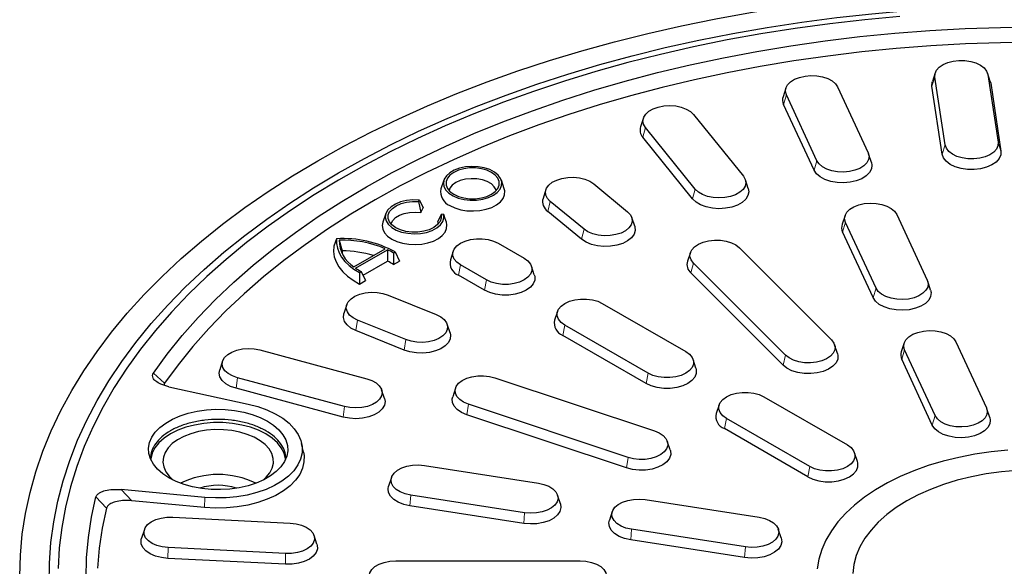
# Model space of a CAD drawing. Units: millimetres. Extents: x 0 to 420, y 0 to 297.
# Drawn here: x 248 to 325, y 188 to 231 of the extents above; entities that cross this region are included whole.
import ezdxf

# ---------------------------------------------------------------- set-up
doc = ezdxf.new("R2010")
doc.units = ezdxf.units.MM

msp = doc.modelspace()

# ---------------------------------------------------------------- linework, layer by layer
at = {"color": 8, "linetype": 'Continuous', "lineweight": 18}
for p, q in [((319.0865, 225.5778), (319.3153, 226.2892)), ((323.4117, 226.4961), (323.6405, 225.8078)), ((307.5807, 224.173), (307.8025, 224.9072)), ((296.6722, 221.6362), (296.8803, 222.3921)), ((319.8833, 220.3198), (320.1121, 221.0312)), ((324.4374, 220.5498), (324.2086, 221.2381)), ((309.947, 219.0748), (310.1689, 219.809)), ((300.5361, 216.8527), (300.7443, 217.6086)), ((289.3146, 215.8827), (289.5027, 216.6586)), ((292.1248, 214.4968), (291.9366, 213.7209)), ((312.1655, 214.2952), (312.3873, 215.0294)), ((282.3895, 210.9409), (282.5519, 211.7346)), ((300.4037, 211.1099), (300.6026, 211.8761)), ((284.5722, 210.5683), (284.4098, 209.7746)), ((314.5318, 209.197), (314.7537, 209.9312)), ((274.4397, 206.6475), (274.5714, 207.456)), ((290.4707, 206.2758), (290.6332, 207.0694)), ((278.3161, 205.9423), (278.1844, 205.1338)), ((307.5465, 203.9678), (307.7454, 204.734)), ((316.7503, 204.4174), (316.9721, 205.1517)), ((258.7541, 203.3554), (259.6123, 202.5619)), ((296.9357, 202.5436), (297.0981, 203.3372)), ((265.1633, 202.17), (265.2603, 202.9901)), ((273.4495, 199.9394), (273.5466, 200.7595)), ((283.0436, 200.1222), (283.1584, 200.9369)), ((319.1166, 199.3192), (319.3385, 200.0534)), ((302.9966, 199.0447), (303.159, 199.8384)), ((295.4154, 195.9987), (295.5302, 196.8134)), ((309.4616, 195.3126), (309.624, 196.1062)), ((256.2536, 194.3224), (257.0786, 193.4572)), ((278.6284, 193.0686), (278.6878, 193.8966)), ((255.1208, 192.8852), (254.2965, 193.7517)), ((262.7017, 192.9329), (262.7258, 193.719)), ((287.4597, 191.7026), (287.5192, 192.5305)), ((295.7391, 190.4219), (295.7985, 191.2498)), ((259.8691, 188.9933), (259.8891, 189.8253)), ((268.9772, 188.5333), (268.9972, 189.3653)), ((304.5704, 189.0558), (304.6299, 189.8838))]:
    msp.add_line(p, q, dxfattribs=at)
at = {"color": 7, "linetype": 'Continuous', "lineweight": 25}
for p, q in [((319.3447, 226.6175), (319.1192, 225.9427)), ((320.1121, 221.0312), (319.3153, 226.2892)), ((323.6078, 225.9427), (323.3823, 226.6175)), ((323.4117, 226.4961), (324.2086, 221.2381)), ((323.6078, 225.9427), (323.6405, 225.8078)), ((307.7697, 225.4393), (307.5442, 224.7645)), ((311.7745, 225.5216), (314.1408, 220.4234)), ((319.8833, 220.3198), (319.0865, 225.5778)), ((323.6405, 225.8078), (324.4374, 220.5498)), ((310.1689, 219.809), (307.8025, 224.9072)), ((309.947, 219.0748), (307.5807, 224.173)), ((296.7249, 223.1186), (296.4994, 222.4438)), ((300.6072, 223.3954), (304.4711, 218.6118)), ((300.7443, 217.6086), (296.8803, 222.3921)), ((300.5361, 216.8527), (296.6722, 221.6362)), ((314.3992, 219.6663), (314.1737, 220.3411)), ((281.2592, 218.3025), (281.0337, 217.6277)), ((285.9432, 217.6277), (285.7176, 218.3025)), ((304.852, 217.6603), (304.6265, 218.3351)), ((289.1681, 217.5642), (288.9426, 216.8895)), ((292.8711, 218.0202), (295.4932, 215.8584)), ((279.3034, 216.6397), (279.3578, 216.757)), ((279.3578, 216.757), (279.6421, 216.1573)), ((279.3034, 216.6397), (279.4691, 215.7845)), ((279.4691, 215.7845), (279.6421, 216.1573)), ((292.1248, 214.4968), (289.5027, 216.6586)), ((276.757, 215.7083), (276.5315, 215.0335)), ((281.0381, 215.6382), (280.7692, 215.034)), ((281.2413, 215.6697), (281.0381, 215.6382)), ((281.2413, 215.6697), (281.2892, 215.5221)), ((281.455, 215.0335), (281.2914, 215.5229)), ((291.9366, 213.7209), (289.3146, 215.8827)), ((296.0533, 214.7277), (295.8278, 215.4025)), ((312.3545, 215.5615), (312.129, 214.8867)), ((316.3593, 215.6438), (318.7256, 210.5456)), ((280.7692, 215.034), (280.8166, 214.8956)), ((314.7537, 209.9312), (312.3873, 215.0294)), ((272.9487, 213.7586), (272.7353, 213.1819)), ((314.5318, 209.197), (312.1655, 214.2952)), ((273.1369, 213.65), (273.3639, 212.819)), ((274.2913, 211.5812), (276.7206, 212.9835)), ((285.4596, 213.4132), (287.4799, 212.2469)), ((304.1637, 213.063), (311.3066, 205.9209)), ((273.3639, 212.819), (273.381, 212.5986)), ((274.4227, 211.4862), (276.8851, 212.9077)), ((276.8851, 212.9077), (276.8966, 212.0269)), ((277.3556, 212.6544), (277.3482, 211.7628)), ((277.3556, 212.6544), (277.4945, 212.7347)), ((277.4945, 212.7347), (277.8129, 212.031)), ((281.987, 212.7987), (281.7614, 212.1239)), ((300.3643, 212.6944), (300.1388, 212.0196)), ((274.9971, 210.9304), (276.8966, 212.0269)), ((277.3482, 211.7628), (277.8129, 212.031)), ((284.5722, 210.5683), (282.5519, 211.7346)), ((288.2704, 210.9576), (288.0449, 211.6324)), ((307.7454, 204.734), (300.6026, 211.8761)), ((274.7224, 211.1344), (274.8614, 211.2146)), ((274.7224, 211.1344), (274.7289, 210.2507)), ((274.8614, 211.2146), (275.1936, 210.5189)), ((284.4098, 209.7746), (282.3895, 210.9409)), ((307.5465, 203.9678), (300.4037, 211.1099)), ((274.7289, 210.2507), (275.1936, 210.5189)), ((318.984, 209.7885), (318.7585, 210.4633)), ((276.93, 209.4006), (280.6747, 207.8869)), ((273.7319, 208.6531), (273.5064, 207.9784)), ((293.5408, 208.748), (300.0058, 205.0158)), ((290.0682, 208.1335), (289.8427, 207.4588)), ((278.3161, 205.9423), (274.5714, 207.456)), ((281.7398, 206.4647), (281.5143, 207.1394)), ((297.0981, 203.3372), (290.6332, 207.0694)), ((278.1844, 205.1338), (274.4397, 206.6475)), ((296.9357, 202.5436), (290.4707, 206.2758)), ((311.7703, 204.8775), (311.5448, 205.5523)), ((316.9393, 205.6837), (316.7138, 205.0089)), ((320.9441, 205.7661), (323.3104, 200.6678)), ((266.9982, 205.1415), (275.2844, 202.9109)), ((319.3385, 200.0534), (316.9721, 205.1517)), ((264.1104, 204.2907), (263.8849, 203.6159)), ((300.7963, 203.7266), (300.5708, 204.4014)), ((319.1166, 199.3192), (316.7503, 204.4174)), ((285.2145, 202.9927), (297.5863, 198.8693)), ((259.6123, 202.5619), (259.5617, 202.4208)), ((259.9547, 202.2963), (266.0825, 200.9507)), ((273.5466, 200.7595), (265.2603, 202.9901)), ((273.4495, 199.9394), (265.1633, 202.17)), ((276.6598, 201.3853), (276.4343, 202.0601)), ((282.1677, 202.1897), (281.9421, 201.5149)), ((306.0667, 201.5169), (312.5317, 197.7848)), ((295.5302, 196.8134), (283.1584, 200.9369)), ((302.5941, 200.9025), (302.3686, 200.2277)), ((295.4154, 195.9987), (283.0436, 200.1222)), ((323.5688, 199.9107), (323.3433, 200.5855)), ((309.624, 196.1062), (303.159, 199.8384)), ((309.4616, 195.3126), (302.9966, 199.0447)), ((270.3825, 197.2138), (270.2325, 197.9028)), ((298.8026, 197.3914), (298.5771, 198.0662)), ((313.3222, 196.4956), (313.0967, 197.1703)), ((279.7521, 196.1896), (288.5835, 194.8235)), ((277.2012, 195.2679), (276.9757, 194.5931)), ((262.7258, 193.719), (256.2536, 194.3224)), ((287.5192, 192.5305), (278.6878, 193.8966)), ((290.2956, 193.2271), (290.0701, 193.9019)), ((262.7017, 192.9329), (257.0786, 193.4572)), ((296.8628, 193.5428), (305.6941, 192.1767)), ((287.4597, 191.7026), (278.6284, 193.0686)), ((294.3119, 192.6212), (294.0863, 191.9464)), ((260.2475, 192.1901), (269.3556, 191.7301)), ((258.0495, 191.2326), (257.824, 190.5578)), ((304.6299, 189.8838), (295.7985, 191.2498)), ((307.4063, 190.5803), (307.1808, 191.2551)), ((271.4207, 190.0978), (271.1952, 190.7725)), ((304.5704, 189.0558), (295.7391, 190.4219)), ((268.9972, 189.3653), (259.8891, 189.8253)), ((268.9772, 188.5333), (259.8691, 188.9933)), ((277.526, 188.802), (291.8117, 188.802))]:
    msp.add_line(p, q, dxfattribs=at)
at = {"color": 7, "linetype": 'Continuous', "lineweight": 25, "flags": 128}
for points in [[(271.4799, 219.8049), (273.5056, 220.9333), (275.5999, 222.0193), (277.7599, 223.0614), (279.983, 224.0584), (282.2663, 225.0089), (284.6069, 225.9117), (287.0019, 226.7658), (289.4481, 227.5699), (291.9425, 228.3232), (294.4819, 229.0245), (297.063, 229.6731), (299.6826, 230.2681), (302.3372, 230.8088), (305.0237, 231.2944), (307.7384, 231.7243), (310.478, 232.098), (313.239, 232.4151), (316.0178, 232.675), (318.8109, 232.8775), (321.6147, 233.0224), (324.4257, 233.1094), (327.2403, 233.1384)], [(273.0961, 218.8719), (275.0979, 219.9862), (277.1684, 221.0579), (279.3049, 222.0854), (281.5047, 223.0675), (283.7648, 224.0028), (286.0822, 224.8902), (288.4539, 225.7283), (290.8768, 226.5162), (293.3476, 227.2528), (295.8632, 227.9372), (298.4201, 228.5683), (301.015, 229.1454), (303.6446, 229.6678), (306.3052, 230.1346), (308.9935, 230.5454), (311.7058, 230.8996), (314.4386, 231.1967), (317.1883, 231.4363), (319.9512, 231.6181), (322.7238, 231.7419), (325.5023, 231.8075)], [(316.5965, 230.9863), (313.8756, 230.7345), (311.1722, 230.426), (308.49, 230.0609), (305.8326, 229.6399), (303.2033, 229.1634), (300.6058, 228.6322), (298.0435, 228.0468), (295.5196, 227.4081), (293.0376, 226.7169), (290.6006, 225.9742), (288.212, 225.1809), (285.8749, 224.338), (283.5923, 223.4467), (281.3673, 222.5081), (279.2029, 221.5235), (277.1017, 220.4942), (275.0667, 219.4215), (273.1005, 218.3069), (271.2057, 217.1518), (269.3848, 215.9577), (267.6403, 214.7262), (265.9743, 213.459), (264.3891, 212.1577), (262.8869, 210.8241), (261.4695, 209.4598), (260.1388, 208.0667), (258.8967, 206.6466), (257.7447, 205.2015), (256.6844, 203.7331), (255.7171, 202.2435), (254.8441, 200.7346), (254.0667, 199.2084), (253.3857, 197.6669), (252.8022, 196.1121), (252.3168, 194.5462), (251.9302, 192.971), (251.643, 191.3889), (251.4555, 189.8017), (251.3679, 188.2117)], [(258.7541, 203.3554), (259.8157, 204.8151), (260.9706, 206.251), (262.2172, 207.6611), (263.5538, 209.0435), (264.9785, 210.3961), (266.4894, 211.7173), (268.0844, 213.0051), (269.7613, 214.2578), (271.5177, 215.4736), (273.3512, 216.6508), (275.2593, 217.7879), (277.2394, 218.8831), (279.2887, 219.9352), (281.4043, 220.9424), (283.5833, 221.9036), (285.8228, 222.8173), (288.1196, 223.6823), (290.4706, 224.4974), (292.8724, 225.2614), (295.3218, 225.9733), (297.8154, 226.6321), (300.3497, 227.237), (302.9212, 227.7869), (305.5264, 228.2813), (308.1616, 228.7195), (310.8233, 229.1007), (313.5076, 229.4245), (316.211, 229.6904), (318.9296, 229.8981), (321.6598, 230.0473), (324.3976, 230.1378), (327.1394, 230.1694)], [(327.0939, 228.9747), (324.3907, 228.9426), (321.6914, 228.8526), (318.9998, 228.7049), (316.3195, 228.4996), (313.6542, 228.237), (311.0077, 227.9175), (308.3835, 227.5416), (305.7853, 227.1097), (303.2166, 226.6225), (300.681, 226.0806), (298.182, 225.4847), (295.723, 224.8357), (293.3074, 224.1345), (290.9386, 223.382), (288.6197, 222.5793), (286.3541, 221.7275), (284.1447, 220.8278), (281.9947, 219.8813), (279.907, 218.8895), (277.8845, 217.8536), (275.93, 216.7751), (274.0461, 215.6555), (272.2355, 214.4963), (270.5007, 213.2991), (268.844, 212.0656), (267.2677, 210.7974), (265.774, 209.4963), (264.3649, 208.1642), (263.0425, 206.8028), (261.8084, 205.414), (260.6645, 203.9997), (259.6123, 202.5619)], [(319.3153, 226.2892), (319.3268, 226.5549), (319.4404, 226.8125), (319.6504, 227.049), (319.9464, 227.2526), (320.3134, 227.4131), (320.733, 227.5224), (321.1843, 227.5751), (321.6446, 227.5685), (322.0908, 227.5029), (322.5005, 227.3816), (322.8531, 227.2108), (323.1311, 226.9989), (323.3205, 226.7566), (323.4117, 226.4961)], [(307.8025, 224.9072), (307.7339, 225.1701), (307.7683, 225.4351), (307.904, 225.6891), (308.1342, 225.9193), (308.4474, 226.1141), (308.8278, 226.2638), (309.2564, 226.3609), (309.7116, 226.4005), (310.1707, 226.3807), (310.6107, 226.3023), (311.0094, 226.1694), (311.3469, 225.9887), (311.6063, 225.769), (311.7745, 225.5216)], [(319.0865, 225.5778), (319.0993, 225.8732), (319.1192, 225.9427)], [(296.8803, 222.3921), (296.7337, 222.6441), (296.6879, 222.9086), (296.7451, 223.1723), (296.9026, 223.422), (297.1524, 223.6453), (297.482, 223.8309), (297.8748, 223.9695), (298.3113, 224.0541), (298.7694, 224.0806), (299.2262, 224.0475), (299.6589, 223.9566), (300.0456, 223.8124), (300.3671, 223.6222), (300.6072, 223.3954)], [(324.4374, 220.5498), (324.4246, 220.2544), (324.2983, 219.9681), (324.0648, 219.7051), (323.7358, 219.4788), (323.3278, 219.3004), (322.8613, 219.1789), (322.3596, 219.1203), (321.8479, 219.1277), (321.3519, 219.2006), (320.8964, 219.3354), (320.5043, 219.5253), (320.1953, 219.7609), (319.9848, 220.0302), (319.8833, 220.3198)], [(324.2086, 221.2381), (324.1971, 220.9724), (324.0835, 220.7149), (323.8735, 220.4784), (323.5775, 220.2747), (323.2105, 220.1143), (322.7908, 220.0049), (322.3396, 219.9523), (321.8793, 219.9589), (321.4331, 220.0245), (321.0234, 220.1458), (320.6707, 220.3166), (320.3927, 220.5285), (320.2034, 220.7707), (320.1121, 221.0312)], [(248.3832, 187.6151), (248.4334, 189.2399), (248.5841, 190.8627), (248.835, 192.4813), (249.1858, 194.0937), (249.6361, 195.6979), (250.1853, 197.2918), (250.8327, 198.8733), (251.5774, 200.4405), (252.4186, 201.9913), (253.3551, 203.5239), (254.3858, 205.0361), (255.5093, 206.5262), (256.7243, 207.9921), (258.029, 209.4321), (259.422, 210.8443), (260.9015, 212.2268), (262.4654, 213.5781), (264.1119, 214.8962), (265.8389, 216.1795), (267.644, 217.4265), (269.5252, 218.6355), (271.4799, 219.8049)], [(314.1408, 220.4234), (314.2095, 220.1606), (314.175, 219.8956), (314.0393, 219.6416), (313.8091, 219.4114), (313.496, 219.2166), (313.1156, 219.0668), (312.687, 218.9697), (312.2317, 218.9301), (311.7726, 218.95), (311.3327, 219.0283), (310.9339, 219.1612), (310.5964, 219.342), (310.3371, 219.5616), (310.1689, 219.809)], [(285.0938, 217.1275), (285.4014, 217.3483), (285.6195, 217.6022), (285.738, 217.8773), (285.7513, 218.1606), (285.6587, 218.4389), (285.4647, 218.6993), (285.1783, 218.9294), (284.8129, 219.1187), (284.3856, 219.2582), (283.9163, 219.3414), (283.4269, 219.3644), (282.9405, 219.3261), (282.4797, 219.2284), (282.066, 219.0757), (281.7189, 218.8753), (281.4545, 218.6365), (281.2852, 218.3705), (281.2189, 218.0897), (281.2588, 217.8072), (281.4029, 217.5363), (281.6445, 217.2896), (281.9723, 217.0786), (282.371, 216.9133), (282.822, 216.8013), (283.3042, 216.7479), (283.7949, 216.7556), (284.2713, 216.824), (284.7111, 216.9499), (285.0938, 217.1275)], [(284.9539, 217.2082), (285.2433, 217.4177), (285.4446, 217.6591), (285.5479, 217.9203), (285.5479, 218.1882), (285.4446, 218.4494), (285.2433, 218.6908), (284.9539, 218.9002), (284.5911, 219.0673), (284.1729, 219.1835), (283.7205, 219.2431), (283.2564, 219.2431), (282.8039, 219.1835), (282.3858, 219.0673), (282.0229, 218.9002), (281.7336, 218.6908), (281.5322, 218.4494), (281.4289, 218.1882), (281.4289, 217.9203), (281.5322, 217.6591), (281.7336, 217.4177), (282.0229, 217.2082), (282.3858, 217.0412), (282.8039, 216.9249), (283.2564, 216.8653), (283.7205, 216.8653), (284.1729, 216.9249), (284.5911, 217.0412), (284.9539, 217.2082)], [(314.3992, 219.6663), (314.439, 219.4657), (314.4007, 219.171), (314.2498, 218.8887), (313.9939, 218.6328), (313.6458, 218.4162), (313.2229, 218.2497), (312.7464, 218.1418), (312.2403, 218.0977), (311.7299, 218.1198), (311.2408, 218.2069), (310.7975, 218.3546), (310.4223, 218.5556), (310.134, 218.7998), (309.947, 219.0748)], [(250.676, 187.0131), (250.6886, 188.6184), (250.8022, 190.2224), (251.0166, 191.823), (251.3315, 193.418), (251.7466, 195.0054), (252.2612, 196.583), (252.8747, 198.1488), (253.5863, 199.7007), (254.3951, 201.2366), (255.2999, 202.7546), (256.2996, 204.2527), (257.3929, 205.7287), (258.5783, 207.1809), (259.8542, 208.6073), (261.2191, 210.006), (262.671, 211.3752), (264.2081, 212.713), (265.8283, 214.0177), (267.5295, 215.2876), (269.3094, 216.521), (271.1658, 217.7163), (273.0961, 218.8719)], [(285.3162, 217.4902), (285.3011, 217.5461), (285.1689, 217.7909), (284.9391, 218.0104), (284.6249, 218.1918), (284.2448, 218.3245), (283.8206, 218.4008), (283.3771, 218.4162), (282.9402, 218.37), (282.535, 218.2648), (282.1853, 218.1066), (281.9113, 217.9047), (281.729, 217.6708), (281.6606, 217.4902)], [(289.5027, 216.6586), (289.2825, 216.892), (289.1578, 217.1479), (289.1349, 217.4133), (289.2148, 217.6751), (289.3937, 217.92), (289.6624, 218.1358), (290.0076, 218.3117), (290.412, 218.4388), (290.8552, 218.5108), (291.315, 218.524), (291.7684, 218.4779), (292.1927, 218.3746), (292.5665, 218.2195), (292.8711, 218.0202)], [(304.4711, 218.6118), (304.6177, 218.3599), (304.6636, 218.0954), (304.6063, 217.8317), (304.4489, 217.5819), (304.1991, 217.3587), (303.8695, 217.1731), (303.4766, 217.0345), (303.0402, 216.9498), (302.5821, 216.9234), (302.1252, 216.9564), (301.6926, 217.0473), (301.3058, 217.1915), (300.9844, 217.3818), (300.7443, 217.6086)], [(281.7207, 216.3338), (282.1127, 216.1493), (282.561, 216.0141), (283.0474, 215.9337), (283.5518, 215.9116), (284.0535, 215.9485), (284.5322, 216.0429), (284.9681, 216.191), (285.3435, 216.3868), (285.6428, 216.6222), (285.854, 216.8875), (285.9684, 217.172), (285.9812, 217.4639), (285.9432, 217.6277)], [(304.852, 217.6603), (304.8932, 217.3939), (304.8296, 217.1007), (304.6545, 216.823), (304.3768, 216.5748), (304.0104, 216.3685), (303.5737, 216.2144), (303.0885, 216.1203), (302.5792, 216.0909), (302.0713, 216.1277), (301.5904, 216.2287), (301.1604, 216.389), (300.803, 216.6005), (300.5361, 216.8527)], [(279.3578, 216.757), (278.861, 216.7717), (278.3705, 216.7239), (277.9097, 216.6156), (277.5006, 216.4522), (277.1627, 216.2415), (276.9122, 215.9934), (276.7609, 215.7198), (276.7162, 215.4337), (276.7801, 215.1489), (276.9496, 214.8789), (277.2166, 214.6366), (277.5683, 214.4336), (277.9881, 214.2794), (278.4558, 214.1816), (278.9491, 214.1447), (279.4446, 214.1705), (279.9185, 214.2578), (280.3483, 214.4025), (280.7134, 214.5975), (280.9965, 214.8337), (281.1839, 215.0997), (281.2669, 215.3829), (281.2413, 215.6697)], [(281.0381, 215.6382), (281.0553, 215.3669), (280.9659, 215.1004), (280.7745, 214.8524), (280.4909, 214.6358), (280.13, 214.4617), (279.7102, 214.3393), (279.2534, 214.2747), (278.7832, 214.2714), (278.3238, 214.3295), (277.899, 214.446), (277.5308, 214.6149), (277.2382, 214.8275), (277.0363, 215.0727), (276.9357, 215.3379), (276.9414, 215.6094), (277.0533, 215.8731), (277.2654, 216.1154), (277.5669, 216.3238), (277.9421, 216.4875), (278.3717, 216.598), (278.8334, 216.6496), (279.3034, 216.6397)], [(312.3873, 215.0294), (312.3187, 215.2923), (312.3531, 215.5573), (312.4888, 215.8113), (312.719, 216.0415), (313.0322, 216.2363), (313.4126, 216.386), (313.8412, 216.4831), (314.2964, 216.5227), (314.7555, 216.5029), (315.1955, 216.4245), (315.5942, 216.2916), (315.9317, 216.1109), (316.1911, 215.8913), (316.3593, 215.6438)], [(277.1699, 214.8956), (277.1801, 214.9353), (277.3031, 215.1771), (277.5214, 215.3954), (277.8226, 215.5778), (278.1899, 215.714), (278.6024, 215.7964), (279.037, 215.8204), (279.4691, 215.7845)], [(295.4932, 215.8584), (295.7134, 215.625), (295.8381, 215.3692), (295.861, 215.1037), (295.7811, 214.8419), (295.6023, 214.597), (295.3335, 214.3812), (294.9883, 214.2054), (294.5839, 214.0782), (294.1407, 214.0063), (293.6809, 213.993), (293.2275, 214.0392), (292.8032, 214.1424), (292.4294, 214.2976), (292.1248, 214.4968)], [(276.5315, 215.0335), (276.4866, 214.7885), (276.5272, 214.4984), (276.6674, 214.2189), (276.9016, 213.9613), (277.2204, 213.7359), (277.6109, 213.5519), (278.0572, 213.4166), (278.5413, 213.3357), (279.0437, 213.3123), (279.5441, 213.3473), (280.0222, 213.4395), (280.4587, 213.585), (280.836, 213.7779), (281.1388, 214.0105), (281.3549, 214.2734), (281.4755, 214.556), (281.4958, 214.8467), (281.455, 215.0335)], [(296.0533, 214.7277), (296.0648, 214.6907), (296.0903, 214.3955), (296.0014, 214.1046), (295.8026, 213.8323), (295.5038, 213.5924), (295.12, 213.3969), (294.6705, 213.2555), (294.1778, 213.1755), (293.6666, 213.1608), (293.1625, 213.2121), (292.6909, 213.3269), (292.2753, 213.4994), (291.9366, 213.7209)], [(272.9487, 213.7586), (272.9432, 213.3953), (273.006, 213.0339), (273.1365, 212.6784), (273.333, 212.3333), (273.5933, 212.0025), (273.9143, 211.69), (274.2921, 211.3995), (274.7224, 211.1344)], [(282.5519, 211.7346), (282.2649, 211.9424), (282.0651, 212.1819), (281.9627, 212.441), (281.9627, 212.7068), (282.0651, 212.9659), (282.2649, 213.2054), (282.5519, 213.4132), (282.9119, 213.5789), (283.3267, 213.6942), (283.7756, 213.7533), (284.236, 213.7533), (284.6848, 213.6942), (285.0997, 213.5789), (285.4596, 213.4132)], [(272.7353, 213.1819), (272.7088, 212.7739), (272.7654, 212.3669), (272.9043, 211.9666), (273.1237, 211.5784), (273.4204, 211.2078), (273.7904, 210.8598), (274.2286, 210.5393), (274.7289, 210.2507)], [(300.6026, 211.8761), (300.4185, 212.1197), (300.3329, 212.3809), (300.3501, 212.6465), (300.4692, 212.9032), (300.6844, 213.1382), (300.9847, 213.3396), (301.3551, 213.4975), (301.7771, 213.6038), (302.2295, 213.6532), (302.6896, 213.6432), (303.1343, 213.5744), (303.5414, 213.4502), (303.8903, 213.2769), (304.1637, 213.063)], [(287.4799, 212.2469), (287.767, 212.0391), (287.9667, 211.7996), (288.0692, 211.5405), (288.0692, 211.2747), (287.9667, 211.0156), (287.767, 210.7761), (287.4799, 210.5683), (287.12, 210.4026), (286.7051, 210.2873), (286.2563, 210.2281), (285.7959, 210.2281), (285.347, 210.2873), (284.9322, 210.4026), (284.5722, 210.5683)], [(288.2704, 210.9576), (288.2974, 210.8554), (288.2974, 210.5599), (288.1835, 210.2719), (287.9614, 210.0057), (287.6423, 209.7746), (287.2422, 209.5904), (286.781, 209.4622), (286.282, 209.3965), (285.7702, 209.3965), (285.2712, 209.4622), (284.81, 209.5904), (284.4098, 209.7746)], [(318.7256, 210.5456), (318.7942, 210.2828), (318.7598, 210.0178), (318.6241, 209.7638), (318.3939, 209.5336), (318.0808, 209.3388), (317.7004, 209.189), (317.2718, 209.0919), (316.8165, 209.0523), (316.3574, 209.0722), (315.9174, 209.1505), (315.5187, 209.2834), (315.1812, 209.4642), (314.9219, 209.6838), (314.7537, 209.9312)], [(274.5714, 207.456), (274.2262, 207.6319), (273.9575, 207.8477), (273.7786, 208.0926), (273.6987, 208.3543), (273.7216, 208.6198), (273.8463, 208.8757), (274.0665, 209.1091), (274.3712, 209.3084), (274.745, 209.4635), (275.1693, 209.5667), (275.6227, 209.6129), (276.0825, 209.5997), (276.5257, 209.5277), (276.93, 209.4006)], [(318.984, 209.7885), (319.0238, 209.5879), (318.9855, 209.2932), (318.8346, 209.0109), (318.5787, 208.755), (318.2306, 208.5384), (317.8077, 208.3719), (317.3312, 208.264), (316.8251, 208.2199), (316.3147, 208.242), (315.8256, 208.3291), (315.3823, 208.4769), (315.0071, 208.6778), (314.7188, 208.922), (314.5318, 209.197)], [(290.6332, 207.0694), (290.3461, 207.2772), (290.1463, 207.5167), (290.0439, 207.7758), (290.0439, 208.0416), (290.1463, 208.3007), (290.3461, 208.5402), (290.6332, 208.748), (290.9931, 208.9137), (291.4079, 209.029), (291.8568, 209.0881), (292.3172, 209.0881), (292.7661, 209.029), (293.1809, 208.9137), (293.5408, 208.748)], [(274.4397, 206.6475), (274.0559, 206.843), (273.7572, 207.0829), (273.5583, 207.3552), (273.4695, 207.6462), (273.495, 207.9413), (273.5064, 207.9784)], [(280.6747, 207.8869), (281.0199, 207.711), (281.2887, 207.4952), (281.4675, 207.2503), (281.5475, 206.9885), (281.5245, 206.7231), (281.3998, 206.4672), (281.1797, 206.2338), (280.875, 206.0345), (280.5012, 205.8794), (280.0769, 205.7761), (279.6235, 205.73), (279.1637, 205.7432), (278.7205, 205.8152), (278.3161, 205.9423)], [(281.7398, 206.4647), (281.7767, 206.2969), (281.7512, 206.0018), (281.6126, 205.7174), (281.3678, 205.4579), (281.0291, 205.2363), (280.6135, 205.0638), (280.1419, 204.9491), (279.6378, 204.8978), (279.1266, 204.9125), (278.6339, 204.9925), (278.1844, 205.1338)], [(316.9721, 205.1517), (316.9035, 205.4145), (316.9379, 205.6795), (317.0736, 205.9335), (317.3038, 206.1637), (317.617, 206.3585), (317.9974, 206.5082), (318.4259, 206.6053), (318.8812, 206.645), (319.3403, 206.6251), (319.7803, 206.5468), (320.179, 206.4139), (320.5165, 206.2331), (320.7759, 206.0135), (320.9441, 205.7661)], [(311.3066, 205.9209), (311.4907, 205.6773), (311.5763, 205.4162), (311.5591, 205.1506), (311.4399, 204.8938), (311.2248, 204.6589), (310.9245, 204.4574), (310.554, 204.2996), (310.132, 204.1933), (309.6797, 204.1439), (309.2196, 204.1538), (308.7749, 204.2226), (308.3678, 204.3468), (308.0188, 204.5202), (307.7454, 204.734)], [(265.2603, 202.9901), (264.8675, 203.1287), (264.5379, 203.3143), (264.2881, 203.5375), (264.1306, 203.7873), (264.0734, 204.051), (264.1192, 204.3155), (264.2659, 204.5674), (264.5059, 204.7942), (264.8274, 204.9845), (265.2142, 205.1287), (265.6468, 205.2196), (266.1036, 205.2527), (266.5618, 205.2262), (266.9982, 205.1415)], [(300.0058, 205.0158), (300.2929, 204.808), (300.4926, 204.5685), (300.5951, 204.3094), (300.5951, 204.0436), (300.4926, 203.7845), (300.2929, 203.545), (300.0058, 203.3372), (299.6458, 203.1715), (299.231, 203.0562), (298.7822, 202.9971), (298.3218, 202.9971), (297.8729, 203.0562), (297.4581, 203.1715), (297.0981, 203.3372)], [(311.7703, 204.8775), (311.8053, 204.7262), (311.7862, 204.4309), (311.6537, 204.1455), (311.4146, 203.8843), (311.0807, 203.6603), (310.6689, 203.4848), (310.1997, 203.3667), (309.6968, 203.3118), (309.1853, 203.3228), (308.6909, 203.3993), (308.2384, 203.5373), (307.8505, 203.7301), (307.5465, 203.9678)], [(265.1633, 202.17), (264.7265, 202.3241), (264.3601, 202.5304), (264.0824, 202.7786), (263.9074, 203.0563), (263.8437, 203.3495), (263.8849, 203.6159)], [(283.1584, 200.9369), (282.788, 201.0948), (282.4877, 201.2962), (282.2725, 201.5312), (282.1534, 201.7879), (282.1362, 202.0535), (282.2218, 202.3147), (282.4059, 202.5583), (282.6793, 202.7721), (283.0283, 202.9455), (283.4353, 203.0697), (283.88, 203.1385), (284.3401, 203.1484), (284.7925, 203.099), (285.2145, 202.9927)], [(300.7963, 203.7266), (300.8233, 203.6244), (300.8233, 203.3289), (300.7094, 203.0408), (300.4873, 202.7746), (300.1682, 202.5436), (299.768, 202.3594), (299.3069, 202.2312), (298.8079, 202.1654), (298.296, 202.1654), (297.797, 202.2312), (297.3359, 202.3594), (296.9357, 202.5436)], [(275.2844, 202.9109), (275.6773, 202.7723), (276.0069, 202.5868), (276.2567, 202.3635), (276.4141, 202.1137), (276.4714, 201.85), (276.4255, 201.5855), (276.2789, 201.3336), (276.0388, 201.1068), (275.7174, 200.9165), (275.3306, 200.7723), (274.898, 200.6814), (274.4411, 200.6484), (273.983, 200.6748), (273.5466, 200.7595)], [(283.0436, 200.1222), (282.6318, 200.2977), (282.2979, 200.5216), (282.0588, 200.7829), (281.9263, 201.0683), (281.9071, 201.3635), (281.9421, 201.5149)], [(303.159, 199.8384), (302.872, 200.0462), (302.6722, 200.2856), (302.5698, 200.5447), (302.5698, 200.8105), (302.6722, 201.0697), (302.872, 201.3091), (303.159, 201.5169), (303.519, 201.6826), (303.9338, 201.798), (304.3827, 201.8571), (304.8431, 201.8571), (305.292, 201.798), (305.7068, 201.6826), (306.0667, 201.5169)], [(266.0825, 200.9507), (266.8398, 200.7516), (267.547, 200.4985), (268.1925, 200.1953), (268.7659, 199.8472), (269.2578, 199.4597), (269.6602, 199.0393), (269.9665, 198.5926), (270.1717, 198.1271), (270.2726, 197.6502), (270.2673, 197.1698), (270.1561, 196.6938), (269.9407, 196.2298), (269.6247, 195.7854), (269.2132, 195.3678), (268.7129, 194.984), (268.1319, 194.6401), (267.4798, 194.3416), (266.7671, 194.0936), (266.0056, 193.9001), (265.2075, 193.7641), (264.3858, 193.6879), (263.5541, 193.6728), (262.7258, 193.719)], [(276.6598, 201.3853), (276.701, 201.1518), (276.6501, 200.8578), (276.4871, 200.5777), (276.2202, 200.3255), (275.8628, 200.114), (275.4328, 199.9537), (274.9519, 199.8526), (274.444, 199.8159), (273.9347, 199.8453), (273.4495, 199.9394)], [(259.9525, 195.2327), (259.4689, 195.5529), (259.0653, 195.9081), (258.7492, 196.2918), (258.5266, 196.6967), (258.4016, 197.1154), (258.3764, 197.54), (258.4517, 197.9626), (258.6259, 198.3753), (258.8959, 198.7705), (259.2566, 199.1408), (259.7012, 199.4793), (260.2216, 199.7797), (260.808, 200.0364), (261.4494, 200.2447), (262.1341, 200.4005), (262.849, 200.5011), (263.5811, 200.5445), (264.3166, 200.53), (265.0418, 200.4578), (265.7432, 200.3293), (266.4078, 200.1469), (267.0231, 199.9139), (267.5778, 199.6347), (268.0615, 199.3145), (268.4651, 198.9592), (268.7811, 198.5756), (269.0038, 198.1707), (269.1288, 197.752), (269.1539, 197.3274), (269.0787, 196.9048), (268.9044, 196.4921), (268.6345, 196.0968), (268.2738, 195.7265), (267.8291, 195.388), (267.3087, 195.0876), (266.7224, 194.8309), (266.0809, 194.6227), (265.3963, 194.4669), (264.6813, 194.3663), (263.9493, 194.3228), (263.2138, 194.3373), (262.4886, 194.4095), (261.7871, 194.538), (261.1226, 194.7205), (260.5072, 194.9535), (259.9525, 195.2327)], [(323.3104, 200.6678), (323.379, 200.405), (323.3446, 200.14), (323.2089, 199.886), (322.9787, 199.6558), (322.6656, 199.461), (322.2852, 199.3113), (321.8566, 199.2142), (321.4013, 199.1745), (320.9422, 199.1944), (320.5022, 199.2727), (320.1035, 199.4056), (319.766, 199.5864), (319.5067, 199.806), (319.3385, 200.0534)], [(267.4604, 198.6337), (266.8969, 198.9156), (266.2696, 199.1483), (265.5914, 199.3271), (264.876, 199.4483), (264.138, 199.5096), (263.3924, 199.5096), (262.6543, 199.4483), (261.9389, 199.3271), (261.2607, 199.1483), (260.6335, 198.9156), (260.07, 198.6337), (259.5817, 198.3084), (259.1786, 197.9463), (258.8688, 197.5548), (258.6588, 197.1418), (258.5527, 196.7157), (258.546, 196.6522)], [(323.5688, 199.9107), (323.6086, 199.7101), (323.5703, 199.4154), (323.4194, 199.1331), (323.1635, 198.8772), (322.8154, 198.6606), (322.3925, 198.4941), (321.916, 198.3862), (321.4099, 198.3422), (320.8995, 198.3642), (320.4104, 198.4513), (319.9671, 198.5991), (319.5919, 198.8), (319.3036, 199.0442), (319.1166, 199.3192)], [(267.2441, 195.0556), (267.4903, 195.2772), (267.7701, 195.6198), (267.9561, 195.983), (268.0438, 196.3584), (268.0312, 196.7371), (267.9187, 197.1103), (267.7088, 197.4691), (267.4064, 197.8053), (267.0187, 198.1109), (266.5548, 198.3787), (266.0254, 198.6025), (265.4431, 198.7771), (264.8214, 198.8983), (264.175, 198.9632), (263.519, 198.9705), (262.8688, 198.9199), (262.2395, 198.8125), (261.6461, 198.651), (261.1023, 198.439), (260.6209, 198.1816), (260.2132, 197.8849), (259.8887, 197.5556), (259.6552, 197.2017), (259.5179, 196.8313), (259.4802, 196.4531), (259.543, 196.0761), (259.7047, 195.709), (259.9616, 195.3604), (260.2863, 195.0556)], [(268.9844, 196.6522), (268.9777, 196.7157), (268.8716, 197.1418), (268.6615, 197.5548), (268.3518, 197.9463), (267.9487, 198.3084), (267.4604, 198.6337)], [(297.5863, 198.8693), (297.9567, 198.7114), (298.257, 198.51), (298.4722, 198.275), (298.5913, 198.0183), (298.6086, 197.7526), (298.523, 197.4915), (298.3388, 197.2479), (298.0654, 197.034), (297.7165, 196.8607), (297.3094, 196.7365), (296.8647, 196.6677), (296.4046, 196.6577), (295.9522, 196.7072), (295.5302, 196.8134)], [(312.5317, 197.7848), (312.8188, 197.577), (313.0185, 197.3375), (313.121, 197.0784), (313.121, 196.8126), (313.0185, 196.5535), (312.8188, 196.314), (312.5317, 196.1062), (312.1717, 195.9405), (311.7569, 195.8252), (311.3081, 195.766), (310.8477, 195.766), (310.3988, 195.8252), (309.984, 195.9405), (309.624, 196.1062)], [(270.3825, 197.2138), (270.4234, 196.9553), (270.4181, 196.4638), (270.3043, 195.9767), (270.0839, 195.502), (269.7606, 195.0473), (269.3395, 194.62), (268.8276, 194.2273), (268.2332, 193.8754), (267.5659, 193.5701), (266.8368, 193.3163), (266.0575, 193.1182), (265.2409, 192.9791), (264.4002, 192.9012), (263.5492, 192.8857), (262.7017, 192.9329)], [(298.8026, 197.3914), (298.8184, 197.3381), (298.8376, 197.0428), (298.7424, 196.7525), (298.5377, 196.4817), (298.2338, 196.244), (297.8458, 196.0512), (297.3933, 195.9132), (296.8989, 195.8367), (296.3874, 195.8256), (295.8845, 195.8806), (295.4154, 195.9987)], [(324.9585, 197.3797), (323.6704, 197.2502), (322.4032, 197.0642), (321.1644, 196.8227), (319.9613, 196.5272), (318.8009, 196.1794), (317.69, 195.7813), (316.6352, 195.3353), (315.6426, 194.844), (314.7181, 194.3103), (313.867, 193.7373), (313.0945, 193.1284), (312.4049, 192.4871), (311.8024, 191.8172), (311.2905, 191.1226), (310.8722, 190.4075), (310.55, 189.676), (310.3257, 188.9324), (310.2006, 188.181)], [(278.6878, 193.8966), (278.2593, 193.9937), (277.8789, 194.1434), (277.5657, 194.3383), (277.3355, 194.5684), (277.1998, 194.8224), (277.1654, 195.0875), (277.234, 195.3503), (277.4022, 195.5977), (277.6616, 195.8173), (277.9991, 195.9981), (278.3978, 196.131), (278.8377, 196.2093), (279.2969, 196.2292), (279.7521, 196.1896)], [(309.4616, 195.3126), (309.8618, 195.1283), (310.3229, 195.0001), (310.8219, 194.9344), (311.3338, 194.9344), (311.8328, 195.0001), (312.2939, 195.1283), (312.6941, 195.3126), (313.0132, 195.5436), (313.2353, 195.8098), (313.3492, 196.0979), (313.3492, 196.3933), (313.3222, 196.4956)], [(325.6593, 195.8114), (324.4693, 195.7054), (323.299, 195.542), (322.1566, 195.3222), (321.0504, 195.0477), (319.9881, 194.7204), (318.9774, 194.3426), (318.0253, 193.917), (317.1388, 193.4466), (316.324, 192.9348), (315.5867, 192.3852), (314.9323, 191.8017), (314.3653, 191.1885), (313.8897, 190.5499), (313.509, 189.8904), (313.2259, 189.2148), (313.0423, 188.5278), (312.9596, 187.8343)], [(288.5835, 194.8235), (289.012, 194.7264), (289.3924, 194.5767), (289.7056, 194.3818), (289.9358, 194.1517), (290.0715, 193.8977), (290.1059, 193.6326), (290.0373, 193.3698), (289.8691, 193.1224), (289.6097, 192.9028), (289.2722, 192.722), (288.8735, 192.5891), (288.4336, 192.5108), (287.9744, 192.4909), (287.5192, 192.5305)], [(278.6284, 193.0686), (278.1519, 193.1766), (277.729, 193.343), (277.3809, 193.5596), (277.125, 193.8155), (276.9741, 194.0979), (276.9359, 194.3925), (276.9757, 194.5931)], [(253.5266, 187.4403), (253.5664, 189.0233), (253.7081, 190.6043), (253.9516, 192.1812), (254.2965, 193.7517)], [(290.2956, 193.2271), (290.2972, 193.2224), (290.3354, 192.9278), (290.2591, 192.6356), (290.0721, 192.3606), (289.7838, 192.1164), (289.4086, 191.9154), (288.9653, 191.7677), (288.4763, 191.6806), (287.9658, 191.6585), (287.4597, 191.7026)], [(295.7985, 191.2498), (295.3699, 191.3469), (294.9895, 191.4967), (294.6764, 191.6915), (294.4462, 191.9217), (294.3105, 192.1757), (294.2761, 192.4407), (294.3447, 192.7035), (294.5129, 192.9509), (294.7723, 193.1705), (295.1098, 193.3513), (295.5085, 193.4842), (295.9484, 193.5626), (296.4076, 193.5824), (296.8628, 193.5428)], [(255.1208, 192.8852), (254.7868, 191.3363), (254.5525, 189.7813), (254.4184, 188.2224)], [(259.8891, 189.8253), (259.4378, 189.878), (259.0182, 189.9873), (258.6512, 190.1478), (258.3552, 190.3514), (258.1452, 190.5879), (258.0316, 190.8454), (258.0201, 191.1112), (258.1113, 191.3717), (258.3007, 191.6139), (258.5787, 191.8258), (258.9314, 191.9967), (259.3411, 192.1179), (259.7872, 192.1835), (260.2475, 192.1901)], [(269.3556, 191.7301), (269.8069, 191.6774), (270.2265, 191.5681), (270.5935, 191.4076), (270.8895, 191.204), (271.0995, 190.9675), (271.2131, 190.71), (271.2246, 190.4442), (271.1334, 190.1837), (270.944, 189.9415), (270.666, 189.7296), (270.3133, 189.5587), (269.9036, 189.4375), (269.4574, 189.3719), (268.9972, 189.3653)], [(295.7391, 190.4219), (295.2626, 190.5298), (294.8397, 190.6963), (294.4916, 190.9129), (294.2357, 191.1688), (294.0848, 191.4511), (294.0466, 191.7458), (294.0863, 191.9464)], [(305.6941, 192.1767), (306.1227, 192.0796), (306.5031, 191.9299), (306.8163, 191.7351), (307.0465, 191.5049), (307.1822, 191.2509), (307.2166, 190.9859), (307.148, 190.7231), (306.9798, 190.4756), (306.7204, 190.256), (306.3829, 190.0753), (305.9842, 189.9424), (305.5442, 189.864), (305.0851, 189.8442), (304.6299, 189.8838)], [(259.8691, 188.9933), (259.3674, 189.0519), (258.9009, 189.1734), (258.4929, 189.3518), (258.1639, 189.5782), (257.9304, 189.8411), (257.8041, 190.1274), (257.7913, 190.4228), (257.824, 190.5578)], [(271.4207, 190.0978), (271.4406, 190.0282), (271.4534, 189.7328), (271.352, 189.4432), (271.1415, 189.1738), (270.8324, 188.9383), (270.4403, 188.7484), (269.9849, 188.6136), (269.4888, 188.5407), (268.9772, 188.5333)], [(307.4063, 190.5803), (307.4079, 190.5757), (307.4461, 190.281), (307.3698, 189.9889), (307.1828, 189.7138), (306.8945, 189.4697), (306.5193, 189.2687), (306.076, 189.121), (305.5869, 189.0339), (305.0765, 189.0118), (304.5704, 189.0558)], [(277.526, 186.4282), (277.0685, 186.4579), (276.6339, 186.5457), (276.2441, 186.6871), (275.9185, 186.8751), (275.6736, 187.1001), (275.5215, 187.351), (275.47, 187.6151), (275.5215, 187.8792), (275.6736, 188.1301), (275.9185, 188.3551), (276.2441, 188.5431), (276.6339, 188.6845), (277.0685, 188.7723), (277.526, 188.802)], [(291.8117, 188.802), (292.2692, 188.7723), (292.7038, 188.6845), (293.0937, 188.5431), (293.4192, 188.3551), (293.6642, 188.1301), (293.8162, 187.8792), (293.8678, 187.6151), (293.8162, 187.351), (293.6642, 187.1001), (293.4192, 186.8751), (293.0937, 186.6871), (292.7038, 186.5457), (292.2692, 186.4579), (291.8117, 186.4282)]]:
    msp.add_lwpolyline(points, dxfattribs=at)
at = {"color": 7, "linetype": 'Continuous', "lineweight": 25}
for centre, radius, start, end in [((308.2903, 224.5137), 0.7871, 161.417491, 205.644108), ((297.2914, 222.191), 0.8314, 162.292813, 221.856639), ((282.1526, 217.3924), 1.1434, 168.125206, 247.804371), ((289.8181, 216.6408), 0.9102, 164.146398, 236.408424), ((312.8751, 214.6359), 0.7871, 161.417491, 205.644108), ((273.442, 205.3462), 8.4269, 61.255599, 93.35641), ((273.3935, 205.0617), 8.5921, 67.218152, 91.711643), ((275.6276, 213.6834), 2.491, 180.768485, 237.557989), ((273.3549, 204.1669), 8.6522, 73.471775, 89.940415), ((274.4946, 207.9027), 5.5466, 58.948975, 64.470458), ((277.2677, 215.5908), 4.9942, 235.274022, 241.195672), ((274.6005, 207.5822), 5.0027, 56.685392, 62.680247), ((282.7421, 211.8864), 1.009, 166.380913, 249.548665), ((300.9616, 211.7658), 0.8611, 162.85222, 229.610546), ((290.8233, 207.2212), 1.009, 166.380913, 249.548665), ((317.4598, 204.7581), 0.7871, 161.417491, 205.644108), ((303.3492, 199.9901), 1.009, 166.380913, 249.548665), ((263.7652, 188.8868), 6.6059, 63.819407, 116.180593), ((263.7652, 190.0102), 4.6444, 72.160162, 107.839838)]:
    msp.add_arc(centre, radius, start, end, dxfattribs=at)
for points, knots in [([(259.9547, 202.2963), (259.7353, 202.3553), (259.3421, 202.461), (258.9275, 202.703), (258.717, 202.9399), (258.6575, 203.1621), (258.7226, 203.2924), (258.7541, 203.3554)], [0, 0, 0, 0, 0.2971151, 0.5325104, 0.7125964, 0.8608236, 1, 1, 1, 1]), ([(267.471, 198.8731), (267.2146, 199.0052), (266.702, 199.2693), (265.782, 199.546), (264.7947, 199.7205), (263.7651, 199.7787), (262.7362, 199.7202), (261.7467, 199.5469), (260.8348, 199.2656), (260.0353, 198.8869), (259.3803, 198.4255), (258.8891, 197.8989), (258.6031, 197.3283), (258.4906, 196.8933), (258.5361, 196.6596), (258.5434, 196.6226)], [0, 0, 0, 0, 0.0820449, 0.1640899, 0.2461348, 0.3281797, 0.4102247, 0.4922696, 0.5743145, 0.6563595, 0.7384044, 0.8204494, 0.9024943, 0.9845392, 1, 1, 1, 1]), ([(268.987, 196.6226), (268.9942, 196.6596), (269.0397, 196.8933), (268.9277, 197.3286), (268.6395, 197.8979), (268.1565, 198.4292), (267.6995, 198.7251), (267.471, 198.8731)], [0, 0, 0, 0, 0.0449911, 0.2837434, 0.5224956, 0.7612478, 1, 1, 1, 1]), ([(254.2965, 193.7517), (254.3259, 193.8188), (254.3847, 193.9529), (254.6392, 194.1301), (255.0475, 194.2772), (255.6171, 194.3572), (256.0387, 194.3342), (256.2536, 194.3224)], [0, 0, 0, 0, 0.146589, 0.2929339, 0.4789028, 0.7344216, 1, 1, 1, 1]), ([(257.0786, 193.4572), (256.8375, 193.4695), (256.4054, 193.4914), (255.8367, 193.4016), (255.4491, 193.2572), (255.2044, 193.0815), (255.1482, 192.9494), (255.1208, 192.8852)], [0, 0, 0, 0, 0.2967968, 0.531994, 0.7119048, 0.8599615, 1, 1, 1, 1])]:
    msp.add_open_spline(points, degree=3, knots=knots, dxfattribs=at)

doc.saveas('drawing.dxf')
